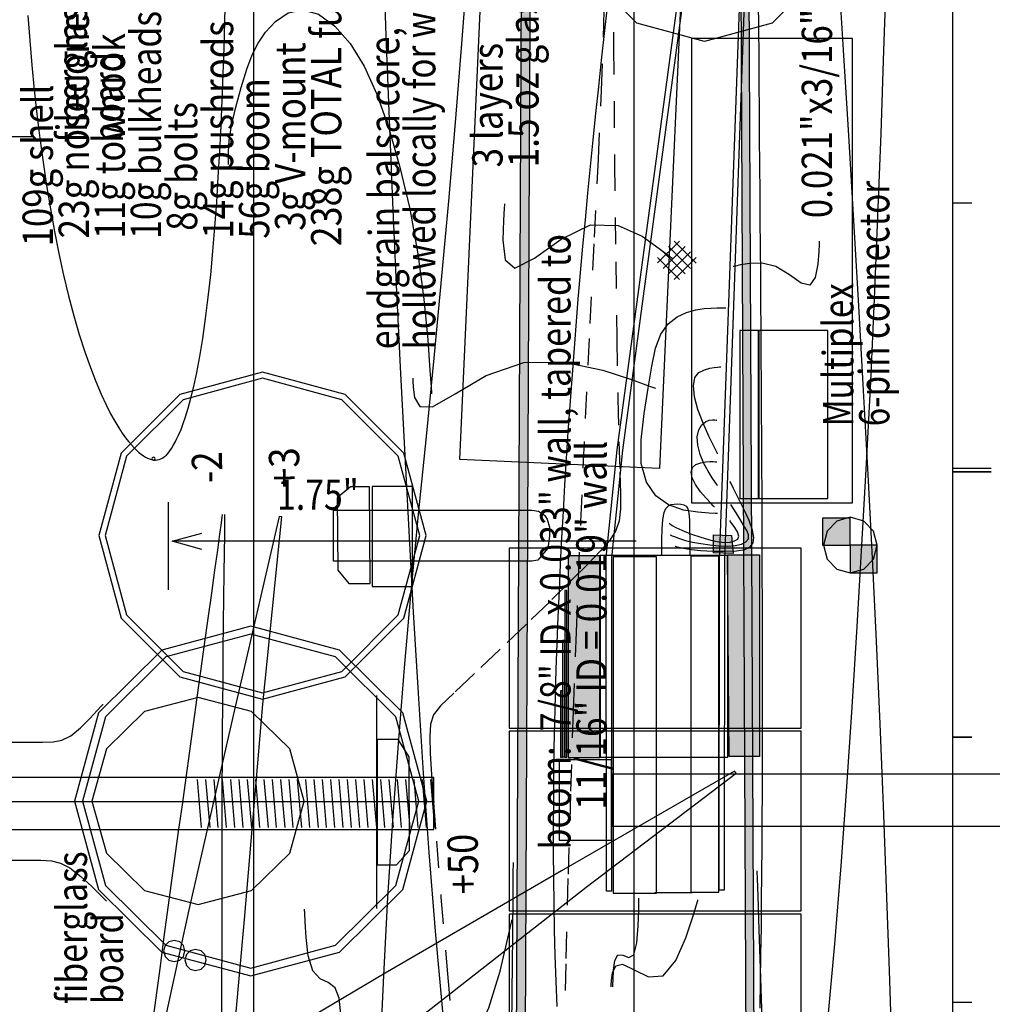
# Model space of a CAD drawing. Extents: x -6 to 6.3, y -27.7 to 25.
# Drawn here: x -2 to 1.6, y -2.3 to 1.4 of the extents above; entities that cross this region are included whole.
import ezdxf
from ezdxf.enums import TextEntityAlignment as Align

# ---------------------------------------------------------------- set-up
doc = ezdxf.new("R2010")
doc.units = 0
doc.header["$LTSCALE"] = 0.000394
doc.header["$MEASUREMENT"] = 0
doc.linetypes.add('DASHED', pattern=[3e-06, 2e-06, -1e-06])
doc.layers.add('LAYER_1', color=7, linetype='CONTINUOUS')
doc.styles.add('SN1', font='ROMAND', dxfattribs={"width": 4e-06})

msp = doc.modelspace()

# ---------------------------------------------------------------- linework, layer by layer
at = {"layer": 'LAYER_1', "color": 7, "linetype": 'Continuous'}
for points in [[(1.494075, -5.249791), (1.494075, 24.724272)], [(0.300724, -7.198783), (0.300724, 22.380469)], [(1.494067, -15.249803), (1.494067, 14.724165)], [(0.300732, -17.198791), (0.300732, 12.380555)], [(-1.12565, -21.74861), (-1.12565, 10.711803)], [(1.494067, -25.24972), (1.494067, 4.724205)], [(0.300732, -27.198886), (0.300732, 2.3805)], [(-0.64952, 1.995583), (-0.640643, 1.682321), (-0.630406, 1.369514), (-0.618807, 1.057614)], [(1.104567, 0.997484), (1.084843, 1.318289), (1.064889, 1.639555), (1.045165, 1.961055)], [(-0.305469, 1.932374), (-0.32519, 1.636023), (-0.347186, 1.340588), (-0.371, 1.04561)], [(0.563539, 1.349374), (0.309753, 1.418021), (0.129368, 1.598402), (0.06072, 1.852177)], [(1.066346, 1.852177), (0.997699, 1.598402), (0.817316, 1.418021), (0.563539, 1.349374)], [(-1.234193, 1.425622), (-1.231786, 1.525117), (-1.229695, 1.625019), (-1.227819, 1.725291)], [(0.767374, 1.397732), (0.76658, 1.500249), (0.765752, 1.602803), (0.764969, 1.705319)], [(1.214126, 0.69411), (1.225809, 1.004711), (1.23658, 1.315995), (1.246894, 1.627969)], [(0.210831, 1.578803), (0.199183, 1.479108), (0.187789, 1.379406), (0.176677, 1.279693)], [(-1.972858, 1.447083), (-1.965717, 1.353554), (-1.957653, 1.260656), (-1.948622, 1.1685)], [(-1.081791, 1.3845), (-1.043861, 1.424932), (-0.996836, 1.456711), (-0.942528, 1.468469)], [(-0.942528, 1.468469), (-0.88313, 1.451476), (-0.822371, 1.407639), (-0.764346, 1.3415)], [(-1.244055, 1.13011), (-1.240286, 1.228042), (-1.23701, 1.32657), (-1.234193, 1.425622)], [(-1.151413, 1.245232), (-1.131545, 1.299545), (-1.109854, 1.343843), (-1.081791, 1.3845)], [(0.769457, 1.090469), (0.768749, 1.192909), (0.768079, 1.295305), (0.767374, 1.397732)], [(-0.764346, 1.3415), (-0.712164, 1.256619), (-0.664988, 1.152624), (-0.621, 1.02815)], [(0.176677, 1.279693), (0.1659, 1.179976), (0.155407, 1.080247), (0.145165, 0.980512)], [(-1.208764, 1.034303), (-1.192984, 1.103555), (-1.172656, 1.177354), (-1.151413, 1.245232)], [(-1.948622, 1.1685), (-1.938594, 1.077178), (-1.927563, 0.986818), (-1.915528, 0.897528)], [(-1.25865, 0.840941), (-1.253206, 0.936417), (-1.248352, 1.032857), (-1.244055, 1.13011)], [(0.772028, 0.782886), (0.77112, 0.885405), (0.770252, 0.98796), (0.769457, 1.090469)], [(-1.221055, 0.909374), (-1.2206, 0.936756), (-1.217413, 0.978244), (-1.208764, 1.034303)], [(-0.618807, 1.057614), (-0.60587, 0.746964), (-0.5918, 0.437456), (-0.576823, 0.128858)], [(-0.371, 1.04561), (-0.39626, 0.750735), (-0.422882, 0.456092), (-0.450874, 0.161902)], [(-0.621, 1.02815), (-0.579125, 0.883125), (-0.54135, 0.722627), (-0.510402, 0.553028)], [(1.159858, 0.041067), (1.142104, 0.358431), (1.123673, 0.677388), (1.104567, 0.997484)], [(0.145165, 0.980512), (0.135147, 0.880778), (0.125386, 0.781071), (0.115913, 0.681429)], [(-1.915528, 0.897528), (-1.902455, 0.809415), (-1.888298, 0.722695), (-1.872969, 0.637583)], [(-1.221055, 0.888886), (-1.221055, 0.889645), (-1.221055, 0.894956), (-1.221055, 0.909374)], [(-1.279, 0.563205), (-1.271489, 0.65389), (-1.264725, 0.746628), (-1.25865, 0.840941)], [(0.774594, 0.475622), (0.773797, 0.578052), (0.772928, 0.680448), (0.772028, 0.782886)], [(-0.185638, 0.741122), (-0.185789, 0.738846), (-0.186851, 0.722916), (-0.189732, 0.679677)], [(1.494083, 0.745012), (1.566319, 0.745012)], [(1.494083, 0.744512), (1.566319, 0.744512)], [(1.494083, 0.744067), (1.566319, 0.744067)], [(-0.189732, 0.679677), (-0.192693, 0.604741), (-0.183367, 0.530708), (-0.146732, 0.499457)], [(0.115913, 0.681429), (0.106781, 0.581876), (0.097969, 0.482388), (0.089484, 0.382929)], [(1.171118, -0.232598), (1.186826, 0.075232), (1.201161, 0.384214), (1.214126, 0.69411)], [(-1.872969, 0.637583), (-1.85643, 0.554341), (-1.83874, 0.473508), (-1.82, 0.395665)], [(-0.146732, 0.499457), (-0.072988, 0.537326), (0.026815, 0.608532), (0.136402, 0.661764)], [(0.136402, 0.661764), (0.240733, 0.659526), (0.329703, 0.619628), (0.394441, 0.573705)], [(0.387984, 0.519138), (0.470374, 0.601528)], [(0.449665, 0.601303), (0.532055, 0.518902)], [(0.993984, 0.601346), (0.993909, 0.599905), (0.993379, 0.589815), (0.991941, 0.562429)], [(-1.306358, 0.310803), (-1.296416, 0.390654), (-1.287302, 0.475141), (-1.279, 0.563205)], [(0.394441, 0.573705), (0.429393, 0.546681), (0.442271, 0.536725), (0.44411, 0.535303)], [(0.408693, 0.498413), (0.491094, 0.580819)], [(0.408693, 0.560331), (0.491083, 0.477929)], [(0.429177, 0.580819), (0.511567, 0.498413)], [(0.429177, 0.477929), (0.511583, 0.560331)], [(0.991941, 0.562429), (0.988448, 0.514498), (0.979043, 0.464285), (0.959177, 0.435457)], [(-0.510402, 0.553028), (-0.488251, 0.383047), (-0.473838, 0.230813), (-0.465346, 0.116803)], [(0.387984, 0.539622), (0.470374, 0.45722)], [(0.449886, 0.45722), (0.532291, 0.539622)], [(0.831677, 0.50561), (0.780216, 0.518689), (0.733647, 0.51778), (0.698567, 0.511748)], [(0.698567, 0.511748), (0.67947, 0.507789), (0.672434, 0.50633), (0.671429, 0.506122)], [(0.959177, 0.435457), (0.925777, 0.443974), (0.881802, 0.474906), (0.831677, 0.50561)], [(0.776512, 0.168055), (0.775923, 0.270557), (0.775296, 0.373102), (0.774594, 0.475622)], [(-1.82, 0.395665), (-1.800312, 0.321408), (-1.779931, 0.251455), (-1.759122, 0.186539)], [(0.089484, 0.382929), (0.081317, 0.283466), (0.07348, 0.183999), (0.065969, 0.084528)], [(-1.339594, 0.108732), (-1.328269, 0.168964), (-1.317075, 0.236609), (-1.306358, 0.310803)], [(-1.759122, 0.186539), (-1.738213, 0.127344), (-1.717651, 0.074287), (-1.697929, 0.027748)], [(-0.450874, 0.161902), (-0.479998, -0.13148), (-0.509125, -0.423275), (-0.536886, -0.712567)], [(-0.113957, 0.146177), (0.03903, 0.147857), (0.182916, 0.117214), (0.293583, 0.08065)], [(0.778276, -0.139028), (0.777682, -0.036724), (0.777095, 0.065623), (0.776512, 0.168055)], [(-0.576823, 0.128858), (-0.561121, -0.178942), (-0.544737, -0.485605), (-0.527673, -0.790673)], [(-0.465346, 0.116803), (-0.461024, 0.054838), (-0.459432, 0.032009), (-0.459205, 0.028748)], [(-0.455969, -0.019693), (-0.3714, 0.028316), (-0.254514, 0.096806), (-0.113957, 0.146177)], [(0.527555, 0.089358), (0.54273, 0.108734), (0.563245, 0.119123), (0.583874, 0.124165)], [(0.583874, 0.124165), (0.60034, 0.126972), (0.612134, 0.128529), (0.61972, 0.129291)], [(0.61972, 0.129291), (0.623679, 0.129652), (0.625138, 0.129784), (0.625346, 0.129803)], [(-1.093205, 0.110374), (-1.402804, 0.026625), (-1.622864, -0.193436), (-1.70661, -0.503028)], [(-1.093248, 0.086776), (-1.390943, 0.006249), (-1.60254, -0.205344), (-1.683067, -0.503028)], [(-1.371705, -0.02572), (-1.361489, 0.011914), (-1.350729, 0.056513), (-1.339594, 0.108732)], [(-0.503441, -0.503028), (-0.583968, -0.205344), (-0.795563, 0.006249), (-1.093248, 0.086776)], [(-0.479803, -0.503028), (-0.56355, -0.193436), (-0.783608, 0.026625), (-1.093205, 0.110374)], [(-0.529705, 0.086791), (-0.529629, 0.085578), (-0.529096, 0.077084), (-0.52765, 0.054028)], [(0.065969, 0.084528), (0.058788, -0.014956), (0.051938, -0.114412), (0.045413, -0.213803)], [(0.293583, 0.08065), (0.35411, 0.059031), (0.376409, 0.051067), (0.379594, 0.049929)], [(0.538831, -0.030457), (0.52601, 0.017558), (0.521951, 0.058406), (0.527555, 0.089358)], [(-0.52765, 0.054028), (-0.522724, 0.01489), (-0.50323, -0.018787), (-0.455969, -0.019693)], [(1.207984, -0.898941), (1.193004, -0.587646), (1.176886, -0.27431), (1.159858, 0.041067)], [(-1.697929, 0.027748), (-1.679463, -0.012092), (-1.66233, -0.045868), (-1.646512, -0.074413)], [(-1.398457, -0.105083), (-1.390151, -0.083241), (-1.381252, -0.057126), (-1.371705, -0.02572)], [(0.598732, -0.16715), (0.580579, -0.130233), (0.558679, -0.08205), (0.538831, -0.030457)], [(0.566984, -0.076528), (0.581056, -0.07069), (0.593538, -0.069057), (0.602831, -0.069358)], [(0.602831, -0.069358), (0.607876, -0.069721), (0.609734, -0.069855), (0.61, -0.069874)], [(-1.646512, -0.074413), (-1.631977, -0.098535), (-1.618617, -0.118888), (-1.606303, -0.136083)], [(-1.420638, -0.153205), (-1.413619, -0.139461), (-1.406255, -0.123614), (-1.398457, -0.105083)], [(0.536776, -0.132331), (0.542108, -0.107057), (0.553124, -0.088494), (0.566984, -0.076528)], [(-1.606303, -0.136083), (-1.594902, -0.150719), (-1.584317, -0.163185), (-1.574441, -0.173858)], [(0.561358, -0.232177), (0.548042, -0.198325), (0.539168, -0.163794), (0.536776, -0.132331)], [(0.779874, -0.445941), (0.779404, -0.343642), (0.778856, -0.241334), (0.778276, -0.139028)], [(-1.574441, -0.173858), (-1.565183, -0.183059), (-1.556396, -0.190975), (-1.547941, -0.197748)], [(-1.440441, -0.185528), (-1.433972, -0.176091), (-1.427396, -0.165353), (-1.420638, -0.153205)], [(0.613067, -0.195819), (0.612536, -0.194757), (0.60882, -0.187324), (0.598732, -0.16715)], [(-1.547941, -0.197748), (-1.539706, -0.203533), (-1.531665, -0.208407), (-1.523819, -0.212441)], [(-1.523819, -0.212441), (-1.516168, -0.215675), (-1.508716, -0.218076), (-1.501457, -0.219567)], [(-1.501484, -0.208858), (-1.504659, -0.209612), (-1.506916, -0.211591), (-1.507776, -0.214374)], [(-1.507776, -0.214374), (-1.506916, -0.217154), (-1.504659, -0.219132), (-1.501484, -0.219886)], [(-1.495177, -0.214374), (-1.496038, -0.211591), (-1.498301, -0.209612), (-1.501484, -0.208858)], [(-1.501484, -0.219886), (-1.498301, -0.219132), (-1.496038, -0.217154), (-1.495177, -0.214374)], [(-1.501457, -0.219567), (-1.494379, -0.220062), (-1.487421, -0.219542), (-1.4805, -0.217969)], [(-1.4805, -0.217969), (-1.47358, -0.215326), (-1.466703, -0.211587), (-1.459941, -0.206748)], [(-1.459941, -0.206748), (-1.453353, -0.200818), (-1.446874, -0.193754), (-1.440441, -0.185528)], [(0.045413, -0.213803), (0.039226, -0.3131), (0.033405, -0.412299), (0.027984, -0.511402)], [(0.52961, -0.312039), (0.517717, -0.287028), (0.514019, -0.265201), (0.518858, -0.248039)], [(0.518858, -0.248039), (0.531824, -0.236551), (0.549574, -0.229841), (0.568012, -0.226539)], [(0.603846, -0.302831), (0.592037, -0.28599), (0.576926, -0.261984), (0.561358, -0.232177)], [(0.568012, -0.226539), (0.583671, -0.225389), (0.595693, -0.225485), (0.603846, -0.226028)], [(0.603846, -0.226028), (0.608177, -0.226388), (0.609772, -0.22652), (0.61, -0.226539)], [(1.116854, -1.146), (1.135929, -0.84366), (1.154093, -0.539041), (1.171118, -0.232598)], [(1.494083, -0.250094), (1.638555, -0.250094)], [(1.494083, -0.262748), (1.638555, -0.262748)], [(1.494083, -0.263319), (1.638555, -0.263319)], [(0.586957, -0.381165), (0.569468, -0.362675), (0.548459, -0.33838), (0.52961, -0.312039)], [(0.613067, -0.315622), (0.612725, -0.315148), (0.610335, -0.311832), (0.603846, -0.302831)], [(0.672969, -0.326886), (0.663244, -0.30816), (0.659661, -0.301261), (0.65915, -0.300276)], [(0.730819, -0.446693), (0.711613, -0.403802), (0.690471, -0.360908), (0.672969, -0.326886)], [(-1.445929, -0.706913), (-1.445929, -0.377913)], [(0.407764, -0.44261), (0.412493, -0.416833), (0.419393, -0.400958), (0.428232, -0.391913)], [(0.428232, -0.391913), (0.438723, -0.386967), (0.450346, -0.384746), (0.462539, -0.384232)], [(0.462539, -0.384232), (0.474657, -0.384765), (0.485747, -0.387119), (0.494791, -0.392429)], [(0.494791, -0.392429), (0.501047, -0.402097), (0.504916, -0.418593), (0.507083, -0.44465)], [(0.600776, -0.3955), (0.600264, -0.394969), (0.596681, -0.391253), (0.586957, -0.381165)], [(0.670913, -0.40011), (0.664796, -0.390375), (0.662542, -0.386788), (0.66222, -0.386276)], [(0.710346, -0.463594), (0.696139, -0.440423), (0.682048, -0.417819), (0.670913, -0.40011)], [(-1.242886, -2.856291), (-1.160969, -1.942484), (-1.091193, -1.135138), (-1.020665, -0.432567), (-1.030055, -0.4315), (-1.198819, -1.160941), (-1.369358, -1.906039), (-1.482193, -2.422969), (-1.56572, -2.794138)], [(-1.243622, -0.423594), (-1.243787, -0.424783), (-1.244939, -0.4331), (-1.248067, -0.455677)], [(-1.234248, -0.457984), (-1.233965, -0.433961), (-1.233861, -0.425111), (-1.233846, -0.423846)], [(0.404165, -0.551138), (0.404299, -0.518676), (0.405232, -0.479163), (0.407764, -0.44261)], [(1.110165, -0.434374), (1.059249, -0.448579), (1.023052, -0.485904), (1.009276, -0.538413)], [(1.110165, -0.434374), (1.059249, -0.448579), (1.023052, -0.485904), (1.009276, -0.538413)], [(1.211055, -0.538413), (1.197281, -0.485904), (1.161087, -0.448579), (1.110165, -0.434374)], [(1.211055, -0.538413), (1.197281, -0.485904), (1.161087, -0.448579), (1.110165, -0.434374)], [(-1.248067, -0.455677), (-1.253905, -0.497883), (-1.26225, -0.558144), (-1.27265, -0.633138)], [(-1.236539, -0.645346), (-1.235553, -0.566613), (-1.23478, -0.502865), (-1.234248, -0.457984)], [(0.431819, -0.456941), (0.43199, -0.457074), (0.433185, -0.458004), (0.436429, -0.460528)], [(0.436429, -0.460528), (0.443104, -0.465343), (0.456035, -0.472775), (0.478413, -0.483055)], [(0.507083, -0.44465), (0.508166, -0.480922), (0.508565, -0.519818), (0.508622, -0.551665)], [(0.667331, -0.458469), (0.661574, -0.450905), (0.659453, -0.448119), (0.65915, -0.44772)], [(0.692429, -0.504555), (0.687514, -0.488853), (0.677366, -0.472124), (0.667331, -0.458469)], [(0.728264, -0.514791), (0.728624, -0.500725), (0.721929, -0.48381), (0.710346, -0.463594)], [(0.745665, -0.530665), (0.74842, -0.510037), (0.743432, -0.48235), (0.730819, -0.446693)], [(0.780831, -0.752677), (0.780561, -0.650493), (0.780254, -0.548238), (0.779874, -0.445941)], [(-1.70661, -0.503028), (-1.622864, -0.812628), (-1.402804, -1.032691), (-1.093205, -1.116441)], [(-1.683067, -0.503028), (-1.60254, -0.80072), (-1.390943, -1.012319), (-1.093248, -1.092846)], [(-1.320858, -0.555165), (-1.431441, -0.524457), (-1.320858, -0.493732)], [(-1.093248, -1.092846), (-0.795563, -1.012319), (-0.583968, -0.80072), (-0.503441, -0.503028)], [(-1.093205, -1.116441), (-0.783608, -1.032691), (-0.56355, -0.812628), (-0.479803, -0.503028)], [(0.027984, -0.511402), (0.022988, -0.610395), (0.018393, -0.709295), (0.014165, -0.808094)], [(0.434886, -0.499941), (0.435189, -0.500074), (0.437315, -0.501004), (0.443083, -0.503528)], [(0.443083, -0.503528), (0.454004, -0.508157), (0.470385, -0.514267), (0.492232, -0.520941)], [(0.478413, -0.483055), (0.511688, -0.495909), (0.550428, -0.509104), (0.587469, -0.519913)], [(0.65965, -0.527083), (0.676229, -0.523177), (0.688138, -0.51597), (0.692429, -0.504555)], [(0.678594, -0.540402), (0.70228, -0.535008), (0.719253, -0.526322), (0.728264, -0.514791)], [(0.307583, -0.524457), (-1.431441, -0.524457)], [(0.404165, -0.576748), (0.404165, -0.5758), (0.404165, -0.56916), (0.404165, -0.551138)], [(0.453319, -0.542957), (0.453831, -0.54307), (0.457417, -0.543867), (0.46715, -0.546028)], [(0.46715, -0.546028), (0.485579, -0.54991), (0.513229, -0.554594), (0.550094, -0.558831)], [(0.492232, -0.520941), (0.51928, -0.527366), (0.55019, -0.533109), (0.583374, -0.537831)], [(0.508622, -0.551665), (0.508622, -0.569316), (0.508622, -0.575819), (0.508622, -0.576748)], [(0.583374, -0.537831), (0.617162, -0.541111), (0.649583, -0.542231), (0.678594, -0.540402)], [(0.587469, -0.519913), (0.617214, -0.52621), (0.640479, -0.528295), (0.65965, -0.527083)], [(0.68372, -0.559846), (0.714685, -0.554556), (0.73484, -0.545169), (0.745665, -0.530665)], [(1.009276, -0.538413), (1.023052, -0.590926), (1.059249, -0.628252), (1.110165, -0.642457)], [(1.009276, -0.538413), (1.023052, -0.590926), (1.059249, -0.628252), (1.110165, -0.642457)], [(1.110165, -0.642457), (1.161087, -0.628252), (1.197281, -0.590926), (1.211055, -0.538413)], [(1.110165, -0.642457), (1.161087, -0.628252), (1.197281, -0.590926), (1.211055, -0.538413)], [(0.550094, -0.558831), (0.594979, -0.561483), (0.64191, -0.561972), (0.68372, -0.559846)], [(-1.27265, -0.633138), (-1.284644, -0.719467), (-1.297713, -0.813543), (-1.311319, -0.911705)], [(-1.24, -0.933665), (-1.238885, -0.832557), (-1.237689, -0.735231), (-1.236539, -0.645346)], [(-0.536886, -0.712567), (-0.562184, -0.998986), (-0.584979, -1.284261), (-0.6055, -1.570677)], [(0.781484, -1.058583), (0.781324, -0.956728), (0.781093, -0.854755), (0.780831, -0.752677)], [(-0.527673, -0.790673), (-0.509809, -1.093698), (-0.490578, -1.39422), (-0.469299, -1.69178)], [(0.014165, -0.808094), (0.010289, -0.906793), (0.006816, -1.005357), (0.003819, -1.103748)], [(-1.137374, -0.84315), (-1.470493, -0.932643), (-1.707274, -1.167801), (-1.797386, -1.498638)], [(-0.477346, -1.498638), (-0.567459, -1.167801), (-0.804244, -0.932643), (-1.137374, -0.84315)], [(-1.137358, -0.872469), (-1.455565, -0.957951), (-1.681743, -1.182567), (-1.767819, -1.498567)], [(-0.506913, -1.498567), (-0.592988, -1.182567), (-0.819162, -0.957951), (-1.137358, -0.872469)], [(-1.311319, -0.911705), (-1.325037, -1.010907), (-1.338799, -1.11051), (-1.352638, -1.210469)], [(1.245874, -1.824622), (1.23423, -1.516591), (1.221675, -1.208334), (1.207984, -0.898941)], [(-1.242441, -1.239165), (-1.241721, -1.137343), (-1.240932, -1.035485), (-1.24, -0.933665)], [(0.781177, -1.36365), (0.781442, -1.262016), (0.781534, -1.160337), (0.781484, -1.058583)], [(-0.666248, -1.102055), (-0.666248, -1.900764)], [(0.003819, -1.103748), (0.001357, -1.201954), (-0.000559, -1.299987), (-0.001929, -1.397886)], [(-1.334693, -1.110039), (-1.535568, -1.163053), (-1.678353, -1.302354), (-1.732693, -1.498331)], [(-1.712402, -1.159402), (-1.697272, -1.142826), (-1.691698, -1.136719), (-1.690902, -1.135846)], [(-0.936693, -1.498331), (-0.991029, -1.302354), (-1.13381, -1.163053), (-1.334693, -1.110039)], [(-1.811732, -1.253594), (-1.775283, -1.223943), (-1.739972, -1.189053), (-1.712402, -1.159402)], [(1.052339, -2.033803), (1.075669, -1.741739), (1.096946, -1.445576), (1.116854, -1.146)], [(-1.352638, -1.210469), (-1.36659, -1.310744), (-1.38062, -1.411273), (-1.394693, -1.511984)], [(-1.917205, -1.27715), (-1.878025, -1.276277), (-1.844767, -1.27017), (-1.811732, -1.253594)], [(-1.24422, -1.544358), (-1.24375, -1.44261), (-1.243134, -1.340903), (-1.242441, -1.239165)], [(-2.098441, -1.27715), (-2.02756, -1.27715), (-1.966921, -1.27715), (-1.917205, -1.27715)], [(1.494083, -1.257346), (1.566319, -1.257346)], [(1.494083, -1.257846), (1.566319, -1.257846)], [(1.494083, -1.258291), (1.566319, -1.258291)], [(0.779402, -1.668346), (0.780094, -1.566848), (0.780708, -1.465269), (0.781177, -1.36365)], [(-1.24211, -2.884567), (-0.517913, -2.321248), (0.120122, -1.821677), (0.682039, -1.394122), (0.676429, -1.386512), (0.027846, -1.760567), (-0.633386, -2.143996), (-1.088402, -2.414012), (-1.416819, -2.606067)], [(-0.001929, -1.397886), (-0.002748, -1.495674), (-0.003059, -1.593296), (-0.002886, -1.690677)], [(-1.338094, -1.417677), (-1.322732, -1.597386)], [(-1.306413, -1.417677), (-1.291055, -1.597386)], [(-1.275693, -1.417677), (-1.260346, -1.597386)], [(-1.244028, -1.417677), (-1.228665, -1.597386)], [(-1.213303, -1.417677), (-1.197941, -1.597386)], [(-1.181622, -1.417677), (-1.166264, -1.597386)], [(-1.150902, -1.417677), (-1.134583, -1.597386)], [(-1.11922, -1.417677), (-1.103858, -1.597386)], [(-1.088496, -1.417677), (-1.072177, -1.597386)], [(-1.056819, -1.417677), (-1.041469, -1.597386)], [(-1.02515, -1.417677), (-1.009776, -1.597386)], [(-0.994413, -1.417677), (-0.979067, -1.597386)], [(-0.962748, -1.417677), (-0.947386, -1.597386)], [(-0.932028, -1.417677), (-0.916665, -1.597386)], [(-0.900346, -1.417677), (-0.884984, -1.597386)], [(-0.869622, -1.417677), (-0.854264, -1.597386)], [(-0.837941, -1.417677), (-0.822583, -1.597386)], [(-0.80722, -1.417677), (-0.791858, -1.597386)], [(-0.775539, -1.417677), (-0.760193, -1.597386)], [(-0.744831, -1.417677), (-0.729469, -1.597386)], [(-0.71315, -1.417677), (-0.697791, -1.597386)], [(-0.682429, -1.417677), (-0.66611, -1.597386)], [(-0.650748, -1.417677), (-0.635386, -1.597386)], [(-0.620028, -1.417677), (-0.603705, -1.597386)], [(-0.588346, -1.417677), (-0.572984, -1.597386)], [(-0.556665, -1.417677), (-0.541303, -1.597386)], [(-0.525941, -1.417677), (-0.510583, -1.597386)], [(-0.494276, -1.417677), (-0.478913, -1.597386)], [(-0.463555, -1.417677), (-0.448193, -1.597386)], [(-0.447913, -1.500791), (-3.99787, -1.500791)], [(-1.797386, -1.498638), (-1.707274, -1.829464), (-1.470493, -2.064617), (-1.137374, -2.15411)], [(-1.767819, -1.498567), (-1.681743, -1.814577), (-1.455565, -2.039195), (-1.137358, -2.124677)], [(-1.732693, -1.498331), (-1.678353, -1.694308), (-1.535568, -1.833608), (-1.334693, -1.886622)], [(-1.394693, -1.511984), (-1.408755, -1.612817), (-1.422748, -1.713714), (-1.436594, -1.81465)], [(-1.334693, -1.886622), (-1.13381, -1.833608), (-0.991029, -1.694308), (-0.936693, -1.498331)], [(-1.137374, -2.15411), (-0.804244, -2.064617), (-0.567459, -1.829464), (-0.477346, -1.498638)], [(-1.137358, -2.124677), (-0.819162, -2.039195), (-0.592988, -1.814577), (-0.506913, -1.498567)], [(-1.24472, -1.850067), (-1.244653, -1.748115), (-1.244511, -1.6462), (-1.24422, -1.544358)], [(-0.6055, -1.570677), (-0.623885, -1.860008), (-0.640003, -2.15207), (-0.653622, -2.446177)], [(-0.469299, -1.69178), (-0.44552, -1.985668), (-0.419696, -2.274092), (-0.392504, -2.555012)], [(-0.002886, -1.690677), (-0.002258, -1.787763), (-0.001073, -1.884573), (0.000776, -1.98115)], [(0.776831, -1.97222), (0.777867, -1.871039), (0.778688, -1.769748), (0.779402, -1.668346)], [(-2.104594, -1.719512), (-2.03371, -1.71955), (-1.973065, -1.719816), (-1.923346, -1.720539)], [(-1.923346, -1.720539), (-1.884058, -1.72274), (-1.85, -1.730626), (-1.814803, -1.749205)], [(-0.153913, -1.729193), (-0.153951, -1.733555), (-0.154218, -1.764086), (-0.154941, -1.846957)], [(-1.814803, -1.749205), (-1.774487, -1.780872), (-1.734629, -1.817549), (-1.703193, -1.848539)], [(0.764594, -1.85515), (0.762436, -1.788132), (0.761641, -1.763441), (0.761528, -1.759913)], [(-1.436594, -1.81465), (-1.450256, -1.915603), (-1.463766, -2.016518), (-1.477205, -2.117358)], [(0.378055, -1.841232), (0.517831, -1.841232)], [(1.275567, -2.752358), (1.266731, -2.442428), (1.256758, -2.133185), (1.245874, -1.824622)], [(-1.703193, -1.848539), (-1.685894, -1.86583), (-1.679521, -1.8722), (-1.67861, -1.87311)], [(-1.244886, -2.156122), (-1.244828, -2.054045), (-1.24477, -1.952037), (-1.24472, -1.850067)], [(-0.154941, -1.846957), (-0.156308, -2.001202), (-0.158354, -2.21734), (-0.161083, -2.478764)], [(0.317138, -1.908748), (0.31785, -1.876319), (0.318112, -1.864372), (0.31815, -1.862665)], [(0.519886, -1.932303), (0.533569, -1.887629), (0.538611, -1.87117), (0.539331, -1.868819)], [(0.782, -2.392732), (0.774527, -2.162571), (0.76865, -1.98087), (0.764594, -1.85515)], [(-0.93315, -1.950929), (-0.934596, -1.917786), (-0.935129, -1.905575), (-0.935205, -1.903831)], [(0.298705, -2.074638), (0.310078, -2.029579), (0.315313, -1.966092), (0.317138, -1.908748)], [(-0.904484, -2.135248), (-0.921475, -2.078812), (-0.929818, -2.010094), (-0.93315, -1.950929)], [(-0.176583, -2.028264), (-0.163611, -1.969172), (-0.158832, -1.947401), (-0.15815, -1.944291)], [(0.409291, -2.153484), (0.456846, -2.096596), (0.494163, -2.011037), (0.519886, -1.932303)], [(0.000776, -1.98115), (0.003363, -2.077494), (0.006684, -2.173535), (0.010705, -2.269165)], [(0.772193, -2.27472), (0.773939, -2.174121), (0.775512, -2.073263), (0.776831, -1.97222)], [(-1.423638, -2.020693), (-1.443856, -2.026127), (-1.458225, -2.040407), (-1.463693, -2.0605)], [(-1.383583, -2.0605), (-1.389054, -2.040407), (-1.403426, -2.026127), (-1.423638, -2.020693)], [(-0.309705, -2.417374), (-0.244696, -2.274172), (-0.201991, -2.135973), (-0.176583, -2.028264)], [(-1.463693, -2.0605), (-1.458225, -2.080594), (-1.443856, -2.094881), (-1.423638, -2.100319)], [(-1.423638, -2.100319), (-1.403426, -2.094881), (-1.389054, -2.080594), (-1.383583, -2.0605)], [(-1.343776, -2.054484), (-1.363987, -2.059918), (-1.378359, -2.074198), (-1.383831, -2.094291)], [(-1.30372, -2.094291), (-1.309188, -2.074198), (-1.323557, -2.059918), (-1.343776, -2.054484)], [(0.969402, -2.868346), (0.99864, -2.599876), (1.026513, -2.320707), (1.052339, -2.033803)], [(-1.383831, -2.094291), (-1.378359, -2.114381), (-1.363987, -2.128661), (-1.343776, -2.134094)], [(-1.343776, -2.134094), (-1.323557, -2.128661), (-1.309188, -2.114381), (-1.30372, -2.094291)], [(0.220874, -2.166791), (0.222695, -2.132656), (0.227926, -2.096477), (0.239303, -2.074638)], [(0.239303, -2.074638), (0.258115, -2.07668), (0.279885, -2.084871), (0.298705, -2.074638)], [(-1.477205, -2.117358), (-1.490605, -2.218021), (-1.503885, -2.318109), (-1.516913, -2.41715)], [(-0.820512, -2.198732), (-0.846382, -2.179092), (-0.877254, -2.164455), (-0.904484, -2.135248)], [(0.215748, -2.170886), (0.219546, -2.14244), (0.23108, -2.116044), (0.25672, -2.109441)], [(0.25672, -2.109441), (0.30014, -2.131783), (0.35426, -2.157764), (0.409291, -2.153484)], [(-1.244902, -2.462496), (-1.244959, -2.360446), (-1.244939, -2.258285), (-1.244886, -2.156122)], [(0.213705, -2.194441), (0.21378, -2.193569), (0.21431, -2.187462), (0.215748, -2.170886)], [(0.219846, -2.194441), (0.219885, -2.193417), (0.220151, -2.186248), (0.220874, -2.166791)], [(-0.800039, -2.325705), (-0.800798, -2.284595), (-0.806105, -2.237112), (-0.820512, -2.198732)], [(1.494083, -2.252386), (1.566319, -2.252386)], [(1.494083, -2.252886), (1.566319, -2.252886)]]:
    msp.add_lwpolyline(points, dxfattribs=at)
for points in [[(-0.353374, -0.217969), (-0.035886, 6.778886), (0.712886, 6.744913), (0.395402, -0.251941)], [(-0.147929, -4.004028), (-0.105803, 5.002858), (-0.074346, 5.002705), (-0.116469, -4.004165)], [(-0.147929, -4.004028), (-0.105803, 5.002858), (-0.074346, 5.002705), (-0.116469, -4.004165)], [(0.757094, -4.004028), (0.714957, 5.002858), (0.6835, 5.002705), (0.725638, -4.004165)], [(0.757094, -4.004028), (0.714957, 5.002858), (0.6835, 5.002705), (0.725638, -4.004165)], [(0.196764, -1.836039), (0.195303, -0.585039), (0.236165, -0.181583), (0.538941, 2.058469), (0.549874, 2.172122), (0.55572, 2.311374), (0.55572, 2.766764), (0.575413, 2.766012), (0.575413, 2.313638), (0.568846, 2.170622), (0.556441, 2.053193), (0.255858, -0.183094), (0.215, -0.586539), (0.21572, -1.836791)], [(0.196764, -1.836039), (0.195303, -0.585039), (0.236165, -0.181583), (0.538941, 2.058469), (0.549874, 2.172122), (0.55572, 2.311374), (0.55572, 2.766764), (0.575413, 2.766012), (0.575413, 2.313638), (0.568846, 2.170622), (0.556441, 2.053193), (0.255858, -0.183094), (0.215, -0.586539), (0.21572, -1.836791)], [(0.639165, -1.830677), (0.639929, -0.596232), (0.735941, 2.132319), (0.736705, 2.761583), (0.717512, 2.760831), (0.717512, 2.130819), (0.619193, -0.597), (0.617665, -1.831429)], [(0.639165, -1.830677), (0.639929, -0.596232), (0.735941, 2.132319), (0.736705, 2.761583), (0.717512, 2.760831), (0.717512, 2.130819), (0.619193, -0.597), (0.617665, -1.831429)], [(0.514539, -0.380579), (1.119098, -0.380579), (1.119098, 1.36122), (0.514539, 1.36122)], [(0.6965, -0.364303), (0.766169, -0.364303), (0.766169, 0.265449), (0.6965, 0.265449)], [(0.767831, -0.364303), (1.02661, -0.364303), (1.02661, 0.265449), (0.767831, 0.265449)], [(-0.691402, -0.320346), (-0.763594, -0.320346), (-0.812748, -0.361732), (-0.811205, -0.632583), (-0.769732, -0.682248), (-0.689874, -0.682248)], [(-0.681441, -0.693484), (-0.531224, -0.693484), (-0.531224, -0.318709), (-0.681441, -0.318709)], [(-0.827067, -0.59861), (-0.827067, -0.408177), (-0.0835, -0.408177), (-0.058177, -0.411913), (-0.036039, -0.426846), (-0.026539, -0.441791), (-0.017055, -0.47165), (-0.017055, -0.505264), (-0.023374, -0.550067), (-0.042358, -0.572469), (-0.061346, -0.594874), (-0.0835, -0.59861)], [(1.211055, -0.538413), (1.197281, -0.485904), (1.161087, -0.448579), (1.110165, -0.434374), (1.059249, -0.448579), (1.023052, -0.485904), (1.009276, -0.538413), (1.023052, -0.590926), (1.059249, -0.628252), (1.110165, -0.642457), (1.161087, -0.628252), (1.197281, -0.590926)], [(-0.168528, -1.224902), (0.926315, -1.224902), (0.926315, -0.550634), (-0.168528, -0.550634)], [(0.052469, -1.334409), (0.171906, -1.334409), (0.171906, -0.578709), (0.052469, -0.578709)], [(0.052469, -1.334409), (0.171906, -1.334409), (0.171906, -0.578709), (0.052469, -0.578709)], [(0.172902, -1.333551), (0.65065, -1.333551), (0.65065, -0.57785), (0.172902, -0.57785)], [(0.221276, -1.843319), (0.383476, -1.843319), (0.383476, -0.582866), (0.221276, -0.582866)], [(0.51315, -1.839929), (0.617657, -1.839929), (0.617657, -0.580429), (0.51315, -0.580429)], [(0.649929, -0.575528), (0.769732, -0.575528), (0.769732, -1.33122), (0.656067, -1.33122)], [(0.649929, -0.575528), (0.769732, -0.575528), (0.769732, -1.33122), (0.656067, -1.33122)], [(0.040232, -1.333913), (0.048217, -1.333913), (0.048217, -0.708768), (0.040232, -0.708768)], [(0.040232, -1.333913), (0.048217, -1.333913), (0.048217, -0.708768), (0.040232, -0.708768)], [(0.031929, -1.332941), (0.039913, -1.332941), (0.039913, -0.89615), (0.031929, -0.89615)], [(0.031929, -1.332941), (0.039913, -1.332941), (0.039913, -0.89615), (0.031929, -0.89615)], [(0.023705, -1.333453), (0.031689, -1.333453), (0.031689, -1.084626), (0.023705, -1.084626)], [(0.023705, -1.333453), (0.031689, -1.333453), (0.031689, -1.084626), (0.023705, -1.084626)], [(-0.168528, -1.910567), (0.926315, -1.910567), (0.926315, -1.236299), (-0.168528, -1.236299)], [(-0.663165, -1.738012), (-0.590984, -1.738012), (-0.541831, -1.684248), (-0.543374, -1.332512), (-0.584846, -1.268), (-0.663165, -1.268)], [(0.018638, -1.645193), (0.215244, -1.645193), (0.215244, -1.344142), (0.018638, -1.344142)], [(0.216319, -1.592327), (3.004677, -1.592327), (3.004677, -1.397012), (0.216319, -1.397012)], [(-3.238551, -1.605217), (-0.450193, -1.605217), (-0.450193, -1.409902), (-3.238551, -1.409902)], [(-0.168528, -2.59622), (0.926315, -2.59622), (0.926315, -1.921953), (-0.168528, -1.921953)]]:
    msp.add_lwpolyline(points, close=True, dxfattribs=at)
at = {"layer": 'LAYER_1', "color": 7, "linetype": 'DASHED'}
for points in [[(0.216764, 2.206512), (0.219413, 1.785008), (0.222978, 1.326187), (0.227, 0.889665)], [(0.17772, 1.166402), (0.192127, 1.583884), (0.197435, 1.8794), (0.198193, 2.067512)], [(0.0835, -0.865193), (0.100437, -0.449604), (0.117942, -0.063597), (0.135218, 0.291917), (0.151471, 0.616029), (0.165903, 0.907827), (0.17772, 1.166402)], [(-2.25, 0.993803), (-1.758484, 0.993803)], [(0.227, 0.889665), (0.231096, 0.52399), (0.235193, 0.233407), (0.239291, 0.011083)], [(0.400067, 0.252165), (0.427775, 0.290813), (0.461286, 0.317286), (0.496846, 0.334083)], [(0.496846, 0.334083), (0.531086, 0.34366), (0.562259, 0.34823), (0.589, 0.349957)], [(0.589, 0.349957), (0.6102, 0.35068), (0.625824, 0.350946), (0.63611, 0.350984)], [(0.63611, 0.350984), (0.641504, 0.350984), (0.643492, 0.350984), (0.643776, 0.350984)], [(0.352457, 0.049413), (0.366168, 0.131673), (0.380561, 0.199257), (0.400067, 0.252165)], [(0.326858, -0.232177), (0.325875, -0.143354), (0.337062, -0.045546), (0.352457, 0.049413)], [(0.239291, 0.011083), (0.243283, -0.150922), (0.246649, -0.265085), (0.248764, -0.345)], [(0.429264, -0.387819), (0.381437, -0.353723), (0.346011, -0.302449), (0.326858, -0.232177)], [(0.248764, -0.345), (0.24863, -0.403112), (0.243775, -0.447225), (0.231346, -0.483996)], [(0.580303, -0.418539), (0.538297, -0.415691), (0.484577, -0.407045), (0.429264, -0.387819)], [(0.613067, -0.420083), (0.611853, -0.420026), (0.603359, -0.419625), (0.580303, -0.418539)], [(0.231346, -0.483996), (0.208729, -0.519832), (0.174104, -0.560044), (0.125886, -0.609693)], [(0.125886, -0.609693), (0.062947, -0.67272), (-0.013926, -0.748486), (-0.103484, -0.835232)], [(-0.103484, -0.835232), (-0.20227, -0.929328), (-0.297985, -1.019663), (-0.376122, -1.093276)], [(0.017969, -3.670913), (0.021296, -3.362446), (0.02577, -3.047574), (0.031323, -2.72869), (0.037886, -2.408189), (0.045393, -2.088463), (0.053775, -1.771907), (0.062966, -1.460915), (0.072897, -1.157879), (0.0835, -0.865193)], [(-0.376122, -1.093276), (-0.425994, -1.141839), (-0.452196, -1.175611), (-0.46315, -1.2095)], [(-0.46315, -1.2095), (-0.46619, -1.256148), (-0.464217, -1.319177), (-0.459055, -1.399957)], [(-0.459055, -1.399957), (-0.45186, -1.503419), (-0.441015, -1.648752), (-0.424248, -1.858705)], [(-0.424248, -1.858705), (-0.399898, -2.146255), (-0.368725, -2.485232), (-0.332094, -2.839677)]]:
    msp.add_lwpolyline(points, dxfattribs=at)
at = {"layer": 'LAYER_1', "linetype": 'Continuous'}
for points in [[(1.006122, -0.538413), (1.110161, -0.538413), (1.110161, -0.437528), (1.006122, -0.437528)], [(0.665291, -0.50265), (0.671429, -0.570232), (0.597705, -0.567165), (0.597705, -0.499583)], [(1.110165, -0.642453), (1.211051, -0.642453), (1.211051, -0.538413), (1.110165, -0.538413)]]:
    msp.add_lwpolyline(points, close=True, dxfattribs=at)
at = {"layer": 'LAYER_1', "color": 7, "linetype": 'Continuous'}
for points in [[(-0.147929, -4.004028), (-0.105803, 5.002858), (-0.116469, -4.004165), (-0.074346, 5.002705)], [(0.757094, -4.004028), (0.714957, 5.002858), (0.725638, -4.004165), (0.6835, 5.002705)], [(0.052469, -1.334409), (0.171906, -1.334409), (0.052469, -0.578709), (0.171906, -0.578709)], [(0.649929, -0.575528), (0.769732, -0.575528), (0.656067, -1.33122), (0.769732, -1.33122)], [(0.040232, -1.333913), (0.048217, -1.333913), (0.040232, -0.708768), (0.048217, -0.708768)], [(0.031929, -1.332941), (0.039913, -1.332941), (0.031929, -0.89615), (0.039913, -0.89615)], [(0.023705, -1.333453), (0.031689, -1.333453), (0.023705, -1.084626), (0.031689, -1.084626)]]:
    msp.add_solid(points, dxfattribs=at)
at = {"layer": 'LAYER_1', "linetype": 'Continuous'}
for points in [[(1.006122, -0.538413), (1.110161, -0.538413), (1.006122, -0.437528), (1.110161, -0.437528)], [(0.665291, -0.50265), (0.671429, -0.570232), (0.597705, -0.499583), (0.597705, -0.567165)], [(1.110165, -0.642453), (1.211051, -0.642453), (1.110165, -0.538413), (1.211051, -0.538413)]]:
    msp.add_solid(points, dxfattribs=at)

# ---------------------------------------------------------------- texts
at = {"layer": 'LAYER_1', "color": 7, "style": 'SN1'}
for s, rotation, width, p, p2 in [('1.5 oz glass wrap', 90, 0.621487, (-0.057941, 0.877512), (-0.057941, 1.916747)), ('238g TOTAL fuselage', 90, 0.693298, (-0.797343, 0.5815), (-0.797343, 1.887138)), (' 10g bulkheads/nuts', 90, 0.624105, (-1.473177, 0.5815), (-1.473177, 1.773719)), ('hollowed locally for wires', 90, 0.638085, (-0.444996, 0.195539), (-0.444996, 1.669988)), ('0.021"x3/16" CF', 90, 0.627157, (1.041819, 0.687055), (1.041819, 1.657712)), ('fiberglass', 90, 0.682374, (-1.750748, 0.969984), (-1.750748, 1.542355)), (' 23g nosecone', 90, 0.6525, (-1.743512, 0.5815), (-1.743512, 1.457201)), (' 14g pushrods', 90, 0.636011, (-1.202843, 0.5815), (-1.202843, 1.428187)), (' 11g towhook ', 90, 0.602546, (-1.608343, 0.5815), (-1.608343, 1.409723)), ('endgrain balsa core,', 90, 0.647055, (-0.580165, 0.195539), (-0.580165, 1.403585)), ('  3g V-mount', 90, 0.572262, (-0.932508, 0.5815), (-0.932508, 1.346419)), ('3 layers', 90, 0.653571, (-0.19311, 0.877512), (-0.19311, 1.344376)), ('board', 90, 0.706472, (-1.615583, 0.969984), (-1.615583, 1.310242)), ('109g shell', 90, 0.659437, (-1.878677, 0.5815), (-1.878677, 1.18816)), (' 56g boom', 90, 0.622946, (-1.067677, 0.5815), (-1.067677, 1.211899)), ('  8g bolts', 90, 0.567722, (-1.338012, 0.5815), (-1.338012, 1.122219)), ('6-pin connector', 90, 0.627698, (1.256858, -0.09322), (1.256858, 0.827321)), ('boom:  7/8" ID x 0.033" wall, tapered to', 90, 0.586635, (0.061705, -1.680039), (0.061705, 0.627907)), ('Multiplex ', 90, 0.65601, (1.121693, -0.09322), (1.121693, 0.471237)), ('+3', 91.000027, 0.673087, (-0.953252, -0.324094), (-0.955922, -0.171134)), ('     11/16" ID = 0.019" wall', 90, 0.532303, (0.196874, -1.680039), (0.196874, -0.147563)), ('-2', 90.99976, 0.522223, (-1.243028, -0.304803), (-1.245099, -0.186127)), ('+50', 91.000031, 0.676086, (-0.282886, -1.846929), (-0.286845, -1.620125)), ('fiberglass', 90, 0.682373, (-1.750748, -2.259413), (-1.750748, -1.687043)), ('board', 90, 0.70647, (-1.615583, -2.259413), (-1.615583, -1.919156))]:
    msp.add_text(s, height=0.113643, rotation=rotation, dxfattribs=dict(at, width=width)).set_placement(p, p2, align=Align.FIT)
at = {"layer": 'LAYER_1', "color": 7, "style": 'SN1', "width": 0.665172}
msp.add_text('1.75"', height=0.113643, dxfattribs=at).set_placement((-1.038138, -0.406402), (-0.73217, -0.406402), align=Align.FIT)

doc.saveas('drawing.dxf')
